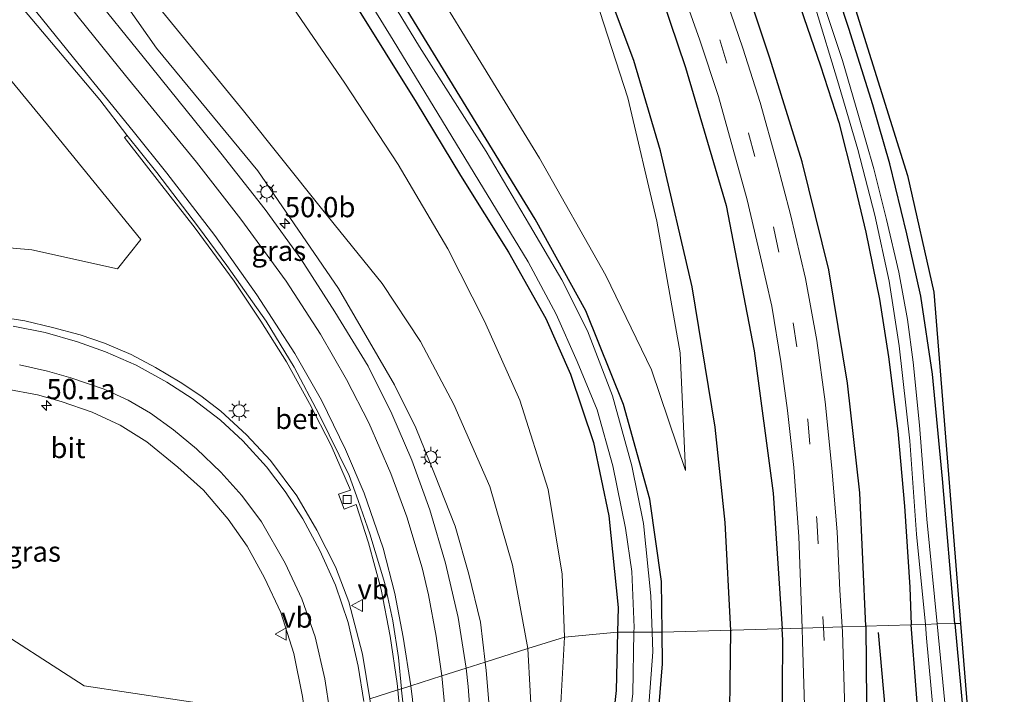
# Model space of a CAD drawing. Units: metres. Extents: x 129169 to 130002, y 534330 to 536804.
# Drawn here: x 129600 to 129722, y 535523 to 535606 of the extents above; entities that cross this region are included whole.
import ezdxf
from ezdxf.enums import TextEntityAlignment as Align

# ---------------------------------------------------------------- set-up
doc = ezdxf.new("R2010")
doc.units = ezdxf.units.M
doc.linetypes.add('VW-3-9_STREEP', pattern=[12, 3, -9])
doc.layers.get('0').update_dxf_attribs({"lineweight": 25})
for name, color, linetype, lineweight in [('B-ME-AM-KILOMETR-S-B1', 7, 'Continuous', 18), ('B-ME-GR-BOMENSTRUIKEN-GV-B6', 93, 'Continuous', 18), ('B-ME-GW-KRUINLIJN-L-B1', 93, 'Continuous', 18), ('B-ME-GW-TEENLIJN-L-B1', 93, 'Continuous', 18), ('B-ME-IE-GRASLAND-GV-B6', 93, 'Continuous', 18), ('B-ME-IE-HULPGEOMETRIE-L-B1', 53, 'Continuous', 18), ('B-ME-IE-MEUBILAIR_WEGMEUBILAIR-LICHTMAST-S-B1', 8, 'Continuous', 18), ('B-ME-OG-WATER-GV-B6', 153, 'Continuous', 18), ('B-ME-VH-VERH_SOORT-BETON-OVERIG-GV-B6', 8, 'IE-TERREINAFSCHEIDING-NATUURLIJK-HOUTWAL', 18), ('B-ME-VH-VERH_SOORT-BITUMEN-GV-B6', 8, 'IE-TERREINAFSCHEIDING-NATUURLIJK-HOUTWAL', 18), ('B-ME-VV-KOLK-S-B1', 8, 'Continuous', 18), ('B-ME-VW-MARKERING-39STREEP-015-L-B1', 255, 'VW-3-9_STREEP', 18), ('B-ME-VW-MARKERING-STREEP-015-L-B1', 7, 'Continuous', 18), ('B-ME-VW-MEUBILAIR_WEGMEUBILAIR-VERKEERSBORD-S-B1', 8, 'Continuous', 18)]:
    doc.layers.add(name, color=color, linetype=linetype, lineweight=lineweight)
for name, color, linetype in [('B-ME-GR-BOMENRIJ-L-B1', 10, 'Continuous'), ('B-ME-GW-INSTEEKWATERGANG-L-B1', 10, 'Continuous'), ('B-ME-KG-KADASTRAAL-OPNAMEDTMGRENS-L-B1', 10, 'Continuous')]:
    doc.layers.add(name, color=color, linetype=linetype)
doc.styles.add('NLCS-ISO', font='NLCS-ISO.TTF')
doc.linetypes.add('IE-TERREINAFSCHEIDING-NATUURLIJK-HOUTWAL', pattern='A,7,-1.5,[67,NLCS.SHX,S=0.75,R=45,X=0,Y=0],-1.5,7,-1.5,[70,NLCS.SHX,S=0.75,R=0,X=0,Y=0],-1.5', length=20)

# ---------------------------------------------------------------- blocks, each defined once
blk = doc.blocks.new('hecto')
for p, q in [((0, 0.625), (-0.625, 0)), ((0, -0.625), (0, 0.625)), ((-0.625, 0), (0.625, 0)), ((0.625, 0), (0, -0.625))]:
    blk.add_line(p, q)
blk = doc.blocks.new('lantaarnpaal')
for p, q in [((0, 0.75), (0, 1.25)), ((-0.75, 0), (-1.25, 0)), ((-0.88, 0.88), (-0.53, 0.53)), ((0.53, 0.53), (0.88, 0.88)), ((0.75, 0), (1.25, 0)), ((-0.53, -0.53), (-0.88, -0.88)), ((0, -0.75), (0, -1.25)), ((0.53, -0.53), (0.88, -0.88))]:
    blk.add_line(p, q)
blk.add_circle((0, 0), 0.75)
blk = doc.blocks.new('kolk')
blk.add_lwpolyline([(-0.5, -0.5), (0.5, -0.5), (0.5, 0.5), (-0.5, 0.5)], close=True)
blk = doc.blocks.new('verkeersbord')
for p, q in [((0, 0.75), (-0.75, -0.625)), ((0.75, -0.625), (0, 0.75)), ((-0.75, -0.625), (0.75, -0.625))]:
    blk.add_line(p, q)

msp = doc.modelspace()

# ---------------------------------------------------------------- linework, layer by layer
at = {"layer": 'B-ME-GR-BOMENRIJ-L-B1'}
for points in [[(129687.811, 535530.668, -3.652), (129687.089, 535544.045, -3.733), (129685.85, 535555.832, -3.767), (129683.031, 535573.178, -3.829), (129679.125, 535589.993, -3.938), (129675.832, 535601.15, -3.863), (129671.362, 535613.001, -3.779), (129666.52, 535622.428, -3.796), (129661.397, 535633.23, -3.775), (129649.533, 535653.636, -3.708), (129643.288, 535664.636, -3.708), (129634.403, 535680.149, -3.75), (129628.736, 535690.524, -3.716), (129623.73, 535701.742, -3.758), (129619.6, 535712.608, -3.758), (129614.915, 535724.392, -3.65), (129611.391, 535736.298, -3.595), (129607.897, 535748.356, -3.675), (129604.33, 535759.857, -3.746), (129591.791, 535759.085, -4.072), (129577.855, 535759.633, -4.231)], [(129618.174, 535735.501, -3.662), (129623.848, 535718.555, -3.708), (129628.213, 535706.965, -3.712), (129635.858, 535691.072, -3.733), (129644.214, 535674.76, -3.662), (129652.851, 535659.3, -3.7), (129662.166, 535643.823, -3.691), (129670.786, 535627.961, -3.825), (129678.331, 535611.788, -3.85), (129682.206, 535600.281, -3.758), (129687.21, 535583.223, -3.742), (129690.674, 535565.268, -3.729), (129693.043, 535547.65, -3.742), (129694.154, 535530.871, -3.606)], [(129704.487, 535531.202, -3.884), (129703.76, 535547.7, -3.905), (129702.213, 535561.253, -3.888), (129699.922, 535575.284, -3.888), (129696.636, 535588.612, -3.917), (129692.613, 535601.447, -3.879), (129688.106, 535615.059, -3.859), (129682.722, 535627.771, -3.917), (129676.474, 535640.283, -3.934), (129669.735, 535652.261, -3.913), (129658.906, 535670.621, -3.85), (129651.987, 535682.543, -3.917)], [(129681.834, 535437.59, -3.627), (129684.121, 535461.864, -3.674), (129686.809, 535489.962, -3.658), (129687.6, 535514.427, -3.511), (129687.811, 535530.668, -3.652)], [(129688.074, 535437.369, -3.633), (129689.834, 535457.686, -3.695), (129692.604, 535487.777, -3.628), (129693.625, 535505.499, -3.536), (129694.156, 535517.463, -3.532), (129694.24, 535529.464, -3.599), (129694.154, 535530.871, -3.606)], [(129704.487, 535531.202, -3.884), (129704.629, 535512.347, -3.75), (129702.873, 535484.632, -3.645)], [(129708.811, 535480.981, -3.649), (129708.566, 535502.273, -4.082), (129706.045, 535530.421, -3.914)]]:
    msp.add_polyline3d(points, dxfattribs=at)
at = {"layer": 'B-ME-GR-BOMENSTRUIKEN-GV-B6'}
for points in [[(129623.924, 535694.972, -3.792), (129634.784, 535674.769, -3.762), (129649.194, 535650.272, -3.767), (129657.577, 535634.551, -3.8), (129664.252, 535622.944, -3.792), (129670.625, 535610.283, -3.767), (129675.089, 535596.532, -3.754), (129678.673, 535581.265, -3.8), (129681.529, 535565.003, -3.833), (129682.189, 535550.477, -3.754), (129677.984, 535562.914, -3.75), (129672.361, 535574.564, -3.771), (129664.167, 535589.07, -3.779), (129643.88, 535622.252, -3.804), (129632.299, 535642.14, -3.771), (129625.762, 535653.626, -3.796), (129620.04, 535664.484, -3.892), (129614.819, 535677.3, -3.888), (129609.849, 535691.226, -3.896)], [(129601.257, 535688.052, -3.743), (129605.029, 535677.777, -3.767), (129608.43, 535668.996, -3.772), (129612.104, 535660.314, -3.763), (129616.492, 535650.591, -3.763), (129621.725, 535641.084, -3.772), (129627.72, 535630.256, -3.776), (129635.061, 535618.06, -3.759), (129641.272, 535608.265, -3.759), (129648.912, 535595.986, -3.715), (129654.391, 535586.914, -3.666), (129660.331, 535577.453, -3.686), (129664.953, 535569.26, -3.678), (129667.975, 535562.388, -3.731), (129670.844, 535553.909, -3.751), (129672.716, 535544.86, -3.69), (129673.872, 535533.5, -3.69), (129673.806, 535530.467, -3.671), (129667.236, 535529.867, -3.493)], [(129662.715, 535528.431, -2.473), (129660.818, 535538.763, -2.22), (129658.017, 535548.464, -2.015), (129653.564, 535558.606, -1.73), (129649.474, 535566.387, -1.488), (129644.743, 535573.579, -1.204), (129637.233, 535582.856, -0.999), (129627.589, 535594.921, -0.631), (129615.362, 535609.945, -0.748), (129601.204, 535628.483, -0.418), (129594.337, 535644.539, -0.606), (129586.185, 535663.825, -0.89), (129581.1, 535677.824, -0.999), (129578.389, 535686.286, -0.953)], [(129585.017, 535685.314, -2.065), (129592.781, 535666.488, -2.09), (129605.264, 535647.543, -2.738), (129618.804, 535629.052, -3.102), (129632.287, 535609.815, -3.185), (129640.122, 535598.331, -3.261), (129646.718, 535588.303, -3.298), (129652.824, 535577.88, -3.236), (129657.365, 535568.918, -3.269), (129661.748, 535559.14, -3.194), (129665.232, 535548.127, -3.173), (129666.983, 535537.655, -3.252), (129667.236, 535529.867, -3.493), (129662.715, 535528.431, -2.473)], [(129667.236, 535529.867, -3.493), (129666.983, 535537.655, -3.252), (129665.232, 535548.127, -3.173), (129661.748, 535559.14, -3.194), (129657.365, 535568.918, -3.269), (129652.824, 535577.88, -3.236), (129646.718, 535588.303, -3.298), (129640.122, 535598.331, -3.261), (129632.287, 535609.815, -3.185), (129618.804, 535629.052, -3.102), (129605.264, 535647.543, -2.738), (129592.781, 535666.488, -2.09), (129585.017, 535685.314, -2.065)], [(129577.275, 535627.835, -0.041), (129588.89, 535610.848, -0.016), (129603.388, 535593.176, -0.016), (129614.894, 535579.008, -0.071), (129612.024, 535575.405, 0.041), (129601.431, 535577.753, 0.192), (129591.718, 535578.617, 0.351), (129581.782, 535577.995, 0.643), (129572.742, 535575.709, 0.869), (129563.314, 535570.695, 1.074), (129558.649, 535567.659, 1.258), (129547.33, 535575.816, 1.169), (129548.595, 535610.878, 0.673), (129549.808, 535642.288, 0.397), (129551.214, 535666.622, 0.2), (129556.746, 535668.859, 0.15), (129567.503, 535647.173, -0.012), (129577.275, 535627.835, -0.041)], [(129667.236, 535529.867, -3.493), (129673.806, 535530.467, -3.671), (129673.649, 535523.257, -3.625), (129671.565, 535505.008, -3.694), (129669.099, 535479.24, -3.678), (129666.444, 535449.123, -3.695), (129664.727, 535429.293, -3.764), (129656.609, 535429.781, -3.302), (129661.288, 535478.807, -3.166), (129662.999, 535499.596, -3.204), (129664.312, 535503.047, -3.295), (129666.244, 535511.495, -3.372), (129666.831, 535522.417, -3.486), (129667.236, 535529.867, -3.493)], [(129662.715, 535528.431, -2.473), (129667.236, 535529.867, -3.493), (129666.831, 535522.417, -3.486), (129666.244, 535511.495, -3.372), (129664.312, 535503.047, -3.295), (129662.999, 535499.596, -3.204), (129663.207, 535502.173, -2.801), (129663.318, 535517.885, -2.633), (129662.715, 535528.431, -2.473)]]:
    msp.add_polyline3d(points, dxfattribs=at)
at = {"layer": 'B-ME-GW-INSTEEKWATERGANG-L-B1'}
for points in [[(129679.321, 535530.472, -3.86), (129679.248, 535536.748, -3.845), (129677.776, 535546.917, -3.829), (129674.531, 535558.61, -3.947), (129669.903, 535570.211, -4.016), (129663.638, 535581.517, -3.991), (129641.771, 535617.299, -3.934), (129629.443, 535637.474, -4.043), (129625.145, 535645.187, -4.057), (129621.316, 535652.768, -4.085), (129617.369, 535661.047, -4.077), (129612.974, 535671.122, -4.051), (129608.971, 535681.317, -4.069), (129605.465, 535692.208, -3.951), (129601.96, 535704.273, -4.057), (129599.483, 535714.159, -4), (129597.543, 535723.756, -3.922), (129595.971, 535734.337, -3.934), (129593.383, 535752.056, -3.943), (129592.25, 535753.025, -3.943), (129589.686, 535752.498, -3.987)], [(129601.257, 535688.052, -3.743), (129605.029, 535677.777, -3.767), (129608.43, 535668.996, -3.772), (129612.104, 535660.314, -3.763), (129616.492, 535650.591, -3.763), (129621.725, 535641.084, -3.772), (129627.72, 535630.256, -3.776), (129635.061, 535618.06, -3.759), (129641.272, 535608.265, -3.759), (129648.912, 535595.986, -3.715), (129654.391, 535586.914, -3.666), (129660.331, 535577.453, -3.686), (129664.953, 535569.26, -3.678), (129667.975, 535562.388, -3.731), (129670.844, 535553.909, -3.751), (129672.716, 535544.86, -3.69), (129673.872, 535533.5, -3.69), (129673.806, 535530.467, -3.671)], [(129658.47, 535682.31, -4.327), (129662.421, 535675.226, -4.306), (129667.803, 535666.173, -4.268), (129673.795, 535656.08, -4.39), (129678.1, 535649.092, -4.331), (129681.748, 535642.322, -4.277), (129684.797, 535636.438, -4.335), (129687.116, 535631.418, -4.31), (129689.499, 535626.433, -4.277), (129691.673, 535620.926, -4.247), (129694.375, 535613.8, -4.206), (129696.809, 535606.476, -4.239), (129698.887, 535600.501, -4.247), (129701.137, 535593.486, -4.268), (129702.989, 535586.148, -4.256), (129704.483, 535579.907, -4.218), (129706.151, 535571.66, -4.231), (129707.278, 535564.498, -4.252), (129708.441, 535555.302, -4.206), (129709.239, 535546.048, -4.239), (129709.929, 535536.047, -4.243), (129710.074, 535531.38, -4.164)], [(129715.497, 535531.554, -3.872), (129713.944, 535549.434, -3.909), (129712.705, 535562.356, -3.988), (129711.27, 535572.026, -3.992), (129709.564, 535579.703, -4.072), (129707.452, 535588.366, -4.089), (129705.35, 535595.675, -4.122), (129702.399, 535605.119, -4.114), (129698.68, 535616.391, -4.114), (129694.98, 535625.651, -4.084), (129691.49, 535633.445, -4.084), (129687.902, 535640.93, -4.101), (129684.562, 535647.459, -4.089), (129680.186, 535655.281, -4.105), (129674.797, 535664.395, -4.101), (129669.867, 535672.421, -4.097), (129666.126, 535679.091, -4.055)], [(129670.26, 535428.961, -3.763), (129670.822, 535435.837, -3.769), (129672.34, 535456.986, -3.86), (129675.575, 535490.417, -3.8), (129678.455, 535515.43, -3.808), (129679.366, 535526.545, -3.869), (129679.321, 535530.472, -3.86)], [(129715.497, 535531.554, -3.872), (129716.982, 535515.02, -3.872), (129718.119, 535502.035, -3.943), (129718.019, 535500.481, -4.061), (129717.393, 535499.105, -4.086), (129716.182, 535498.346, -4.057), (129715.281, 535498.182, -4.036), (129713.913, 535498.738, -4.019), (129712.888, 535500.014, -3.977), (129712.707, 535500.751, -3.977), (129711.315, 535515.403, -4.145), (129710.074, 535531.38, -4.164)], [(129673.806, 535530.467, -3.671), (129673.649, 535523.257, -3.625), (129671.565, 535505.008, -3.694), (129669.099, 535479.24, -3.678), (129666.444, 535449.123, -3.695), (129664.727, 535429.293, -3.764)]]:
    msp.add_polyline3d(points, dxfattribs=at)
at = {"layer": 'B-ME-GW-KRUINLIJN-L-B1'}
for points in [[(129601.204, 535628.483, -0.418), (129608.766, 535614.195, -0.246), (129616.835, 535602.688, -0.117), (129629.351, 535587.528, -0.192), (129639.329, 535572.959, -0.25), (129646.25, 535561.041, -0.401), (129648.872, 535555.742, -0.522), (129651.203, 535550.048, -0.698), (129653.739, 535543.594, -0.84), (129655.415, 535537.659, -1.07), (129656.858, 535531.699, -1.275), (129657.471, 535526.766, -1.312)], [(129657.471, 535526.766, -1.312), (129657.585, 535525.731, -1.331), (129658.009, 535520.343, -1.39), (129658.24, 535513.248, -1.742), (129658.157, 535504.446, -2.091), (129656.851, 535483.432, -2.78)]]:
    msp.add_polyline3d(points, dxfattribs=at)
at = {"layer": 'B-ME-GW-TEENLIJN-L-B1'}
for points in [[(129586.515, 535751.8, -3.641), (129582.728, 535746.408, -3.102), (129578.759, 535743.049, -2.818), (129576.795, 535739.37, -2.546), (129576.156, 535735.995, -2.437), (129576.727, 535725.6, -2.42), (129579.628, 535707.174, -2.186), (129585.017, 535685.314, -2.065), (129592.781, 535666.488, -2.09), (129605.264, 535647.543, -2.738), (129618.804, 535629.052, -3.102), (129632.287, 535609.815, -3.185), (129640.122, 535598.331, -3.261), (129646.718, 535588.303, -3.298), (129652.824, 535577.88, -3.236), (129657.365, 535568.918, -3.269), (129661.748, 535559.14, -3.194), (129665.232, 535548.127, -3.173), (129666.983, 535537.655, -3.252), (129667.236, 535529.867, -3.493)], [(129646.6521, 535523.329, -1.605), (129646.581, 535524.108, -1.508), (129645.713, 535529.993, -1.363), (129644.592, 535535.757, -1.214), (129643.04, 535541.509, -1.054), (129641.496, 535546.248, -0.932), (129640.025, 535545.674, -0.938), (129639.338, 535547.526, -0.898), (129640.812, 535548.042, -0.895), (129638.422, 535553.551, -0.755), (129635.763, 535558.725, -0.635), (129632.916, 535563.875, -0.52), (129629.75, 535568.938, -0.401), (129626.437, 535573.846, -0.286), (129621.616, 535580.432, -0.125), (129617.232, 535586.073, -0.011), (129613.125, 535591.311, 0.091), (129612.874, 535591.632, -0.046), (129613.045, 535591.77, -0.046), (129613.1982, 535591.9015, 0.02)], [(129662.999, 535499.596, -3.204), (129664.312, 535503.047, -3.295), (129666.244, 535511.495, -3.372), (129666.831, 535522.417, -3.486), (129667.236, 535529.867, -3.493)]]:
    msp.add_polyline3d(points, dxfattribs=at)
at = {"layer": 'B-ME-IE-GRASLAND-GV-B6'}
for points in [[(129609.849, 535691.226, -3.896), (129614.819, 535677.3, -3.888), (129620.04, 535664.484, -3.892), (129625.762, 535653.626, -3.796), (129632.299, 535642.14, -3.771), (129643.88, 535622.252, -3.804), (129664.167, 535589.07, -3.779), (129672.361, 535574.564, -3.771), (129677.984, 535562.914, -3.75), (129682.189, 535550.477, -3.754), (129681.529, 535565.003, -3.833), (129678.673, 535581.265, -3.8), (129675.089, 535596.532, -3.754), (129670.625, 535610.283, -3.767), (129664.252, 535622.944, -3.792), (129657.577, 535634.551, -3.8), (129649.194, 535650.272, -3.767), (129634.784, 535674.769, -3.762), (129623.924, 535694.972, -3.792)], [(129673.806, 535530.467, -3.671), (129673.872, 535533.5, -3.69), (129672.716, 535544.86, -3.69), (129670.844, 535553.909, -3.751), (129667.975, 535562.388, -3.731), (129664.953, 535569.26, -3.678), (129660.331, 535577.453, -3.686), (129654.391, 535586.914, -3.666), (129648.912, 535595.986, -3.715), (129641.272, 535608.265, -3.759), (129635.061, 535618.06, -3.759), (129627.72, 535630.256, -3.776), (129621.725, 535641.084, -3.772), (129616.492, 535650.591, -3.763), (129612.104, 535660.314, -3.763), (129608.43, 535668.996, -3.772), (129605.029, 535677.777, -3.767), (129601.257, 535688.052, -3.743)], [(129604.543, 535684.121, -4.912), (129607.479, 535675.956, -4.912), (129611.097, 535667.135, -4.912), (129614.52, 535658.988, -4.912), (129617.809, 535651.794, -4.912), (129621.791, 535644.148, -4.912), (129625.702, 535636.769, -4.912), (129632.42, 535625.866, -4.912), (129646.071, 535603.667, -4.912), (129662.764, 535576.27, -4.912), (129666.235, 535569.784, -4.912), (129668.802, 535563.915, -4.912), (129671.278, 535557.956, -4.912), (129673.241, 535551.04, -4.912), (129674.8, 535543.346, -4.912), (129675.572, 535537.97, -4.912), (129675.845, 535531.064, -4.912), (129675.833, 535530.469, -4.912), (129673.806, 535530.467, -3.671)], [(129665.134, 535682.704, -3.971), (129681.389, 535656.002, -4.105), (129692.944, 535633.452, -4.08), (129699.574, 535619.057, -4.068), (129709.61, 535586.947, -4.068), (129712.893, 535572.521, -4.051), (129716.195, 535531.552, -3.872), (129715.497, 535531.554, -3.872), (129713.944, 535549.434, -3.909), (129712.705, 535562.356, -3.988), (129711.27, 535572.026, -3.992), (129709.564, 535579.703, -4.072), (129707.452, 535588.366, -4.089), (129705.35, 535595.675, -4.122), (129702.399, 535605.119, -4.114), (129698.68, 535616.391, -4.114), (129694.98, 535625.651, -4.084), (129691.49, 535633.445, -4.084), (129687.902, 535640.93, -4.101), (129684.562, 535647.459, -4.089), (129680.186, 535655.281, -4.105), (129674.797, 535664.395, -4.101), (129669.867, 535672.421, -4.097), (129666.126, 535679.091, -4.055)], [(129658.47, 535682.31, -4.327), (129662.421, 535675.226, -4.306), (129667.803, 535666.173, -4.268), (129673.795, 535656.08, -4.39), (129678.1, 535649.092, -4.331), (129681.748, 535642.322, -4.277), (129684.797, 535636.438, -4.335), (129687.116, 535631.418, -4.31), (129689.499, 535626.433, -4.277), (129691.673, 535620.926, -4.247), (129694.375, 535613.8, -4.206), (129696.809, 535606.476, -4.239), (129698.887, 535600.501, -4.247), (129701.137, 535593.486, -4.268), (129702.989, 535586.148, -4.256), (129704.483, 535579.907, -4.218), (129706.151, 535571.66, -4.231), (129707.278, 535564.498, -4.252), (129708.441, 535555.302, -4.206), (129709.239, 535546.048, -4.239), (129709.929, 535536.047, -4.243), (129710.074, 535531.38, -4.164), (129701.554, 535531.108, -3.662)], [(129710.074, 535531.38, -4.164), (129709.929, 535536.047, -4.243), (129709.239, 535546.048, -4.239), (129708.441, 535555.302, -4.206), (129707.278, 535564.498, -4.252), (129706.151, 535571.66, -4.231), (129704.483, 535579.907, -4.218), (129702.989, 535586.148, -4.256), (129701.137, 535593.486, -4.268), (129698.887, 535600.501, -4.247), (129696.809, 535606.476, -4.239), (129694.375, 535613.8, -4.206), (129691.673, 535620.926, -4.247), (129689.499, 535626.433, -4.277), (129687.116, 535631.418, -4.31), (129684.797, 535636.438, -4.335), (129681.748, 535642.322, -4.277), (129678.1, 535649.092, -4.331), (129673.795, 535656.08, -4.39), (129667.803, 535666.173, -4.268), (129662.421, 535675.226, -4.306), (129658.47, 535682.31, -4.327)], [(129701.554, 535531.108, -3.662), (129701.286, 535535.676, -3.658), (129700.926, 535542.868, -3.679), (129700.292, 535550.742, -3.721), (129699.478, 535558.944, -3.683), (129698.44, 535566.533, -3.687), (129697.031, 535574.199, -3.645), (129695.193, 535582.09, -3.65), (129693.439, 535588.716, -3.683), (129691.437, 535595.962, -3.7), (129689.3, 535602.692, -3.708), (129686.352, 535611.234, -3.683), (129683.281, 535619.027, -3.708), (129679.83, 535626.872, -3.737), (129676.361, 535633.797, -3.742), (129673.245, 535639.851, -3.725), (129669.806, 535646.001, -3.683), (129665.826, 535652.949, -3.67), (129661.59, 535660.015, -3.679), (129656.908, 535667.97, -3.742), (129652.64, 535675.202, -3.742), (129649.232, 535681.251, -3.742)], [(129661.372, 535679.94, -5.176), (129665.706, 535672.144, -5.176), (129671.236, 535663.296, -5.171), (129681.21, 535646.162, -5.146), (129686.033, 535637.436, -5.146), (129690.629, 535627.645, -5.146), (129693.274, 535621.804, -5.146), (129695.707, 535615.174, -5.146), (129698.292, 535607.497, -5.146), (129700.981, 535598.662, -5.146), (129703.479, 535590.155, -5.146), (129705.598, 535582.025, -5.146), (129707.381, 535573.87, -5.146), (129708.586, 535565.856, -5.146), (129709.924, 535554.121, -5.146), (129710.742, 535542.604, -5.146), (129711.835, 535531.437, -5.153), (129710.074, 535531.38, -4.164)], [(129657.471, 535526.766, -1.312), (129656.858, 535531.699, -1.275), (129655.415, 535537.659, -1.07), (129653.739, 535543.594, -0.84), (129651.203, 535550.048, -0.698), (129648.872, 535555.742, -0.522), (129646.25, 535561.041, -0.401), (129639.329, 535572.959, -0.25), (129629.351, 535587.528, -0.192), (129616.835, 535602.688, -0.117), (129608.766, 535614.195, -0.246), (129601.204, 535628.483, -0.418), (129615.362, 535609.945, -0.748), (129627.589, 535594.921, -0.631), (129637.233, 535582.856, -0.999), (129644.743, 535573.579, -1.204), (129649.474, 535566.387, -1.488), (129653.564, 535558.606, -1.73), (129658.017, 535548.464, -2.015), (129660.818, 535538.763, -2.22), (129662.715, 535528.431, -2.473), (129657.471, 535526.766, -1.312)], [(129641.771, 535617.299, -3.934), (129663.638, 535581.517, -3.991), (129669.903, 535570.211, -4.016), (129674.531, 535558.61, -3.947), (129677.776, 535546.917, -3.829), (129679.248, 535536.748, -3.845), (129679.321, 535530.472, -3.86), (129678.073, 535530.471, -4.912), (129677.934, 535534.973, -4.912), (129677.023, 535543.89, -4.912), (129675.582, 535551.05, -4.912), (129673.166, 535559.681, -4.912), (129670.087, 535567.738, -4.912), (129666.931, 535574.013, -4.912), (129662.934, 535580.833, -4.912), (129657.572, 535589.88, -4.912), (129649.333, 535602.841, -4.912), (129643.956, 535611.746, -4.912)], [(129681.371, 535611.017, -3.641), (129683.953, 535603.65, -3.608), (129686.277, 535596.679, -3.608), (129688.066, 535590.31, -3.566), (129689.804, 535583.942, -3.583), (129691.471, 535576.874, -3.612), (129692.878, 535570.791, -3.637), (129693.993, 535563.944, -3.645), (129694.802, 535557.882, -3.633), (129695.6, 535550.832, -3.641), (129696.189, 535542.289, -3.65), (129696.621, 535530.95, -3.656), (129679.321, 535530.472, -3.86), (129679.248, 535536.748, -3.845), (129677.776, 535546.917, -3.829), (129674.531, 535558.61, -3.947), (129669.903, 535570.211, -4.016), (129663.638, 535581.517, -3.991), (129641.771, 535617.299, -3.934)], [(129698.68, 535616.391, -4.114), (129702.399, 535605.119, -4.114), (129705.35, 535595.675, -4.122), (129707.452, 535588.366, -4.089), (129709.564, 535579.703, -4.072), (129711.27, 535572.026, -3.992), (129712.705, 535562.356, -3.988), (129713.944, 535549.434, -3.909), (129715.497, 535531.554, -3.872), (129713.311, 535531.484, -5.153), (129712.035, 535544.452, -5.192), (129711.131, 535556.067, -5.192), (129710.349, 535563.863, -5.188), (129709.635, 535569.13, -5.163), (129708.556, 535574.986, -5.176), (129707.051, 535581.486, -5.176), (129705.476, 535587.75, -5.176), (129703.58, 535594.361, -5.176), (129701.613, 535601.165, -5.176), (129699.12, 535608.568, -5.176)], [(129608.766, 535614.195, -0.246), (129616.835, 535602.688, -0.117), (129629.351, 535587.528, -0.192), (129639.329, 535572.959, -0.25), (129646.25, 535561.041, -0.401), (129648.872, 535555.742, -0.522), (129651.203, 535550.048, -0.698), (129653.739, 535543.594, -0.84), (129655.415, 535537.659, -1.07), (129656.858, 535531.699, -1.275), (129657.471, 535526.766, -1.312), (129655.088, 535526.009, -1.165), (129654.13, 535532.274, -1.003), (129652.547, 535538.982, -0.836), (129650.634, 535545.599, -0.681), (129648.382, 535551.754, -0.489), (129645.935, 535557.451, -0.38), (129642.988, 535563.349, -0.267), (129638.881, 535570.089, -0.175), (129634.659, 535576.634, -0.054), (129630.283, 535582.737, -0.033), (129624.783, 535589.7, 0.02), (129615.217, 535601.591, 0.075), (129608.716, 535609.619, 0.129)], [(129591.718, 535578.617, 0.351), (129601.431, 535577.753, 0.192), (129612.024, 535575.405, 0.041), (129614.894, 535579.008, -0.071), (129603.388, 535593.176, -0.016), (129588.89, 535610.848, -0.016)], [(129600.347, 535607.599, 0.267), (129609.834, 535596.266, 0.112), (129613.1982, 535591.9015, 0.02), (129613.045, 535591.77, -0.046), (129612.874, 535591.632, -0.046), (129613.125, 535591.311, 0.091), (129617.232, 535586.073, -0.011), (129621.616, 535580.432, -0.125), (129626.437, 535573.846, -0.286), (129629.75, 535568.938, -0.401), (129632.916, 535563.875, -0.52), (129635.763, 535558.725, -0.635), (129638.422, 535553.551, -0.755), (129640.812, 535548.042, -0.895), (129639.338, 535547.526, -0.898), (129640.025, 535545.674, -0.938), (129641.496, 535546.248, -0.932), (129643.04, 535541.509, -1.054), (129644.592, 535535.757, -1.214), (129645.713, 535529.993, -1.363), (129646.581, 535524.108, -1.508), (129646.6521, 535523.329, -1.605), (129643.218, 535522.239, -1.553), (129642.315, 535527.744, -1.404), (129640.593, 535534.239, -1.254), (129638.963, 535538.551, -1.133), (129636.656, 535543.096, -0.919), (129634.173, 535547.322, -0.79), (129630.93, 535551.707, -0.597), (129627.958, 535554.857, -0.451), (129624.785, 535557.796, -0.309), (129622.334, 535559.695, -0.183), (129619.786, 535561.379, -0.112), (129616.71, 535563.195, 0.008), (129613.701, 535564.807, 0.117), (129610.432, 535566.195, 0.213), (129607.417, 535567.249, 0.305), (129603.98, 535568.156, 0.359), (129600.585, 535568.958, 0.438), (129597.356, 535569.449, 0.56)], [(129598.142, 535560.542, 0.1), (129602.13, 535559.832, -0.025), (129605.074, 535558.984, -0.121), (129608.916, 535557.651, -0.263), (129612.37, 535556.051, -0.405), (129615.651, 535553.991, -0.539), (129619.491, 535550.866, -0.752), (129622.645, 535548.03, -0.869), (129625.709, 535544.449, -1.07), (129628.045, 535541.103, -1.199), (129630.184, 535537.197, -1.35), (129632.199, 535532.901, -1.484), (129633.811, 535527.828, -1.613), (129634.899, 535522.532, -1.785), (129635.31, 535519.727, -1.875), (129607.893, 535523.837, -2.234), (129582.092, 535540.488, -0.625)], [(129572.049, 535454.909, -1.629), (129570.518, 535476.24, -1.427), (129567.567, 535495.157, -1.263), (129569.604, 535512.698, -1.054), (129574.446, 535526.972, -0.818), (129582.092, 535540.488, -0.625), (129607.893, 535523.837, -2.234), (129635.31, 535519.727, -1.875), (129635.441, 535518.833, -1.902), (129635.865, 535514.034, -2.041), (129636.096, 535508.43, -2.146), (129636.058, 535502.916, -2.293), (129635.841, 535496.279, -2.431), (129635.258, 535487.504, -2.587), (129633.807, 535469.092, -2.805), (129633.047, 535459.316, -2.96)], [(129678.073, 535530.471, -4.912), (129679.321, 535530.472, -3.86), (129679.366, 535526.545, -3.869), (129678.455, 535515.43, -3.808), (129675.575, 535490.417, -3.8), (129672.34, 535456.986, -3.86), (129670.822, 535435.837, -3.769), (129670.26, 535428.961, -3.763), (129668.741, 535429.052, -4.907), (129670.711, 535455.693, -4.907), (129672.053, 535469.917, -4.912), (129674.161, 535490.922, -4.912), (129676.234, 535510.055, -4.912), (129677.579, 535520.334, -4.912), (129678.148, 535528.025, -4.912), (129678.073, 535530.471, -4.912)], [(129679.321, 535530.472, -3.86), (129696.621, 535530.95, -3.656), (129696.668, 535529.303, -3.653), (129696.902, 535521.449, -3.616), (129696.798, 535513.038, -3.557), (129696.514, 535502.963, -3.62), (129694.938, 535484.969, -3.67), (129693.196, 535464.187, -3.695), (129691.181, 535437.258, -3.699), (129670.26, 535428.961, -3.763), (129670.822, 535435.837, -3.769), (129672.34, 535456.986, -3.86), (129675.575, 535490.417, -3.8), (129678.455, 535515.43, -3.808), (129679.366, 535526.545, -3.869), (129679.321, 535530.472, -3.86)], [(129701.554, 535531.108, -3.662), (129710.074, 535531.38, -4.164), (129711.315, 535515.403, -4.145)], [(129701.842, 535522.212, -3.632), (129701.586, 535530.494, -3.658), (129701.554, 535531.108, -3.662)], [(129710.074, 535531.38, -4.164), (129711.835, 535531.437, -5.153), (129711.974, 535529.738, -5.153), (129713.358, 535514.529, -5.153), (129714.395, 535504.131, -5.153), (129714.58, 535503.774, -5.153), (129715.065, 535503.433, -5.153), (129715.498, 535503.467, -5.153), (129715.857, 535503.748, -5.153), (129716.008, 535504.211, -5.153), (129714.706, 535517.058, -5.153), (129713.311, 535531.484, -5.153), (129715.497, 535531.554, -3.872), (129716.982, 535515.02, -3.872), (129718.119, 535502.035, -3.943), (129718.019, 535500.481, -4.061), (129717.393, 535499.105, -4.086), (129716.182, 535498.346, -4.057), (129715.281, 535498.182, -4.036), (129713.913, 535498.738, -4.019), (129712.888, 535500.014, -3.977), (129712.707, 535500.751, -3.977), (129711.315, 535515.403, -4.145), (129710.074, 535531.38, -4.164)], [(129716.982, 535515.02, -3.872), (129715.497, 535531.554, -3.872), (129716.195, 535531.552, -3.872), (129720.813, 535474.086, -3.66)], [(129673.806, 535530.467, -3.671), (129675.833, 535530.469, -4.912), (129675.681, 535522.897, -4.912), (129674.324, 535511.713, -4.912), (129671.791, 535491.395, -4.912), (129668.204, 535449.337, -4.907), (129666.236, 535429.203, -4.907), (129664.727, 535429.293, -3.764), (129666.444, 535449.123, -3.695), (129669.099, 535479.24, -3.678), (129671.565, 535505.008, -3.694), (129673.649, 535523.257, -3.625), (129673.806, 535530.467, -3.671)], [(129657.471, 535526.766, -1.312), (129662.715, 535528.431, -2.473), (129663.318, 535517.885, -2.633), (129663.207, 535502.173, -2.801), (129662.999, 535499.596, -3.204), (129656.851, 535483.432, -2.78), (129658.157, 535504.446, -2.091), (129658.24, 535513.248, -1.742), (129658.009, 535520.343, -1.39), (129657.585, 535525.731, -1.331), (129657.471, 535526.766, -1.312)], [(129655.088, 535526.009, -1.165), (129657.471, 535526.766, -1.312), (129657.585, 535525.731, -1.331), (129658.009, 535520.343, -1.39), (129658.24, 535513.248, -1.742), (129658.157, 535504.446, -2.091), (129656.851, 535483.432, -2.78), (129662.999, 535499.596, -3.204), (129661.288, 535478.807, -3.166), (129656.609, 535429.781, -3.302), (129650.35, 535430.158, -3.209), (129651.761, 535445.637, -3.141), (129653.02, 535464.327, -2.897), (129654.105, 535478.112, -2.696), (129655.171, 535491.55, -2.389), (129655.804, 535499.866, -2.125), (129656.049, 535506.183, -1.864), (129656.03, 535512.698, -1.625), (129655.786, 535517.613, -1.406), (129655.338, 535523.757, -1.243), (129655.088, 535526.009, -1.165)], [(129640.628, 535460.707, -2.742), (129641.984, 535478.567, -2.473), (129643.297, 535494.777, -2.192), (129643.713, 535501.381, -2.083), (129643.989, 535507.55, -1.936), (129643.898, 535512.805, -1.789), (129643.748, 535516.618, -1.688), (129643.483, 535520.341, -1.608), (129643.218, 535522.239, -1.553), (129646.6521, 535523.329, -1.605), (129647.12, 535518.198, -1.66), (129647.379, 535512.345, -1.792), (129647.482, 535506.351, -1.911)]]:
    msp.add_polyline3d(points, dxfattribs=at)
at = {"layer": 'B-ME-IE-HULPGEOMETRIE-L-B1'}
for points in [[(129635.31, 535519.727, -1.875), (129607.893, 535523.837, -2.234), (129582.092, 535540.488, -0.625)], [(129716.195, 535531.552, -3.872), (129715.497, 535531.554, -3.872), (129713.311, 535531.484, -5.153), (129711.835, 535531.437, -5.153), (129710.074, 535531.38, -4.164), (129701.554, 535531.108, -3.662), (129699.257, 535531.034, -3.673), (129696.621, 535530.95, -3.656), (129679.321, 535530.472, -3.86), (129678.073, 535530.471, -4.912), (129675.833, 535530.469, -4.912), (129673.806, 535530.467, -3.671), (129667.236, 535529.867, -3.493), (129662.715, 535528.431, -2.473), (129657.471, 535526.766, -1.312), (129655.088, 535526.009, -1.165), (129652.084, 535525.055, -1.241), (129648.251, 535523.837, -1.474), (129647.11, 535523.475, -1.616), (129646.6521, 535523.329, -1.605), (129643.218, 535522.239, -1.553)]]:
    msp.add_polyline3d(points, dxfattribs=at)
at = {"layer": 'B-ME-KG-KADASTRAAL-OPNAMEDTMGRENS-L-B1'}
for points in [[(129632.378, 535927.922, -3.775), (129629.282, 535911.972, -3.679), (129631.727, 535904.329, -3.725), (129624.715, 535900.245, -3.858), (129624.272, 535896.418, -3.803), (129623.248, 535882.404, -3.9), (129622.085, 535865.208, -3.871), (129622.277, 535850.418, -3.951), (129623.893, 535833.203, -3.925), (129627.359, 535813.145, -3.959), (129632.684, 535784.659, -3.925), (129638.278, 535761.562, -3.879), (129645.655, 535736.024, -3.934), (129655.109, 535705.597, -3.93), (129665.134, 535682.704, -3.971), (129681.389, 535656.002, -4.105), (129692.944, 535633.452, -4.08), (129699.574, 535619.057, -4.068), (129709.61, 535586.947, -4.068), (129712.893, 535572.521, -4.051), (129716.195, 535531.552, -3.872)], [(129716.195, 535531.552, -3.872), (129720.813, 535474.086, -3.66), (129721.064, 535470.622, -3.654), (129721.463, 535465.125, -3.724), (129721.59, 535463.38, -4.813), (129721.532, 535460.681, -4.813), (129721.239, 535457.396, -3.494), (129719.262, 535435.866, -3.612)]]:
    msp.add_polyline3d(points, dxfattribs=at)
at = {"layer": 'B-ME-OG-WATER-GV-B6'}
for points in [[(129606.991, 535685.125, -4.912), (129609.411, 535677.537, -4.912), (129611.83, 535671.174, -4.912), (129614.5, 535664.733, -4.912), (129618.327, 535656.849, -4.912), (129625.104, 535643.263, -4.912), (129631.257, 535632.686, -4.912), (129637.668, 535622.008, -4.912), (129643.956, 535611.746, -4.912), (129649.333, 535602.841, -4.912), (129657.572, 535589.88, -4.912), (129662.934, 535580.833, -4.912), (129666.931, 535574.013, -4.912), (129670.087, 535567.738, -4.912), (129673.166, 535559.681, -4.912), (129675.582, 535551.05, -4.912), (129677.023, 535543.89, -4.912), (129677.934, 535534.973, -4.912), (129678.073, 535530.471, -4.912), (129675.833, 535530.469, -4.912)], [(129675.833, 535530.469, -4.912), (129675.845, 535531.064, -4.912), (129675.572, 535537.97, -4.912), (129674.8, 535543.346, -4.912), (129673.241, 535551.04, -4.912), (129671.278, 535557.956, -4.912), (129668.802, 535563.915, -4.912), (129666.235, 535569.784, -4.912), (129662.764, 535576.27, -4.912), (129646.071, 535603.667, -4.912), (129632.42, 535625.866, -4.912), (129625.702, 535636.769, -4.912), (129621.791, 535644.148, -4.912), (129617.809, 535651.794, -4.912), (129614.52, 535658.988, -4.912), (129611.097, 535667.135, -4.912), (129607.479, 535675.956, -4.912), (129604.543, 535684.121, -4.912)], [(129711.835, 535531.437, -5.153), (129710.742, 535542.604, -5.146), (129709.924, 535554.121, -5.146), (129708.586, 535565.856, -5.146), (129707.381, 535573.87, -5.146), (129705.598, 535582.025, -5.146), (129703.479, 535590.155, -5.146), (129700.981, 535598.662, -5.146), (129698.292, 535607.497, -5.146), (129695.707, 535615.174, -5.146), (129693.274, 535621.804, -5.146), (129690.629, 535627.645, -5.146), (129686.033, 535637.436, -5.146), (129681.21, 535646.162, -5.146), (129671.236, 535663.296, -5.171), (129665.706, 535672.144, -5.176), (129661.372, 535679.94, -5.176)], [(129699.12, 535608.568, -5.176), (129701.613, 535601.165, -5.176), (129703.58, 535594.361, -5.176), (129705.476, 535587.75, -5.176), (129707.051, 535581.486, -5.176), (129708.556, 535574.986, -5.176), (129709.635, 535569.13, -5.163), (129710.349, 535563.863, -5.188), (129711.131, 535556.067, -5.192), (129712.035, 535544.452, -5.192), (129713.311, 535531.484, -5.153), (129711.835, 535531.437, -5.153)], [(129675.833, 535530.469, -4.912), (129678.073, 535530.471, -4.912), (129678.148, 535528.025, -4.912), (129677.579, 535520.334, -4.912), (129676.234, 535510.055, -4.912), (129674.161, 535490.922, -4.912), (129672.053, 535469.917, -4.912), (129670.711, 535455.693, -4.907), (129668.741, 535429.052, -4.907), (129666.236, 535429.203, -4.907), (129668.204, 535449.337, -4.907), (129671.791, 535491.395, -4.912), (129674.324, 535511.713, -4.912), (129675.681, 535522.897, -4.912), (129675.833, 535530.469, -4.912)], [(129711.835, 535531.437, -5.153), (129713.311, 535531.484, -5.153), (129714.706, 535517.058, -5.153), (129716.008, 535504.211, -5.153), (129715.857, 535503.748, -5.153), (129715.498, 535503.467, -5.153), (129715.065, 535503.433, -5.153), (129714.58, 535503.774, -5.153), (129714.395, 535504.131, -5.153), (129713.358, 535514.529, -5.153), (129711.974, 535529.738, -5.153), (129711.835, 535531.437, -5.153)]]:
    msp.add_polyline3d(points, dxfattribs=at)
at = {"layer": 'B-ME-VH-VERH_SOORT-BETON-OVERIG-GV-B6'}
for points in [[(129641.755, 535546.743, -1.041), (129643.204, 535542.621, -1.128), (129645.067, 535536.479, -1.266), (129646.036, 535531.881, -1.383), (129646.73, 535527.335, -1.505), (129647.11, 535523.475, -1.616), (129646.6521, 535523.329, -1.605), (129646.581, 535524.108, -1.508), (129645.713, 535529.993, -1.363), (129644.592, 535535.757, -1.214), (129643.04, 535541.509, -1.054), (129641.496, 535546.248, -0.932), (129640.025, 535545.674, -0.938), (129639.338, 535547.526, -0.898), (129640.812, 535548.042, -0.895), (129638.422, 535553.551, -0.755), (129635.763, 535558.725, -0.635), (129632.916, 535563.875, -0.52), (129629.75, 535568.938, -0.401), (129626.437, 535573.846, -0.286), (129621.616, 535580.432, -0.125), (129617.232, 535586.073, -0.011), (129613.125, 535591.311, 0.091), (129612.874, 535591.632, -0.046), (129613.045, 535591.77, -0.046), (129613.1982, 535591.9015, 0.02), (129616.893, 535587.298, -0.046), (129622.026, 535580.541, -0.171), (129625.53, 535575.821, -0.305), (129630.393, 535568.909, -0.464), (129633.865, 535563.226, -0.622), (129636.962, 535557.392, -0.756), (129640.657, 535549.827, -0.953), (129641.755, 535546.743, -1.041)], [(129647.813, 535496.933, -2.193), (129647.478, 535496.945, -2.371), (129647.494, 535497.437, -2.256), (129647.366, 535497.443, -2.256), (129647.383, 535497.748, -2.093), (129647.435, 535498.737, -2.05), (129645.261, 535498.808, -2.108), (129645.306, 535500.784, -2.086), (129647.447, 535500.71, -2.022), (129647.482, 535506.351, -1.911), (129647.379, 535512.345, -1.792), (129647.12, 535518.198, -1.66), (129646.6521, 535523.329, -1.605), (129647.11, 535523.475, -1.616), (129647.131, 535523.283, -1.621), (129647.697, 535518.06, -1.721), (129647.957, 535511.987, -1.881), (129648.06, 535506.758, -2.015), (129647.956, 535501.58, -2.125), (129647.813, 535496.933, -2.193)]]:
    msp.add_polyline3d(points, dxfattribs=at)
at = {"layer": 'B-ME-VH-VERH_SOORT-BITUMEN-GV-B6'}
for points in [[(129686.352, 535611.234, -3.683), (129689.3, 535602.692, -3.708), (129691.437, 535595.962, -3.7), (129693.439, 535588.716, -3.683), (129695.193, 535582.09, -3.65), (129697.031, 535574.199, -3.645), (129698.44, 535566.533, -3.687), (129699.478, 535558.944, -3.683), (129700.292, 535550.742, -3.721), (129700.926, 535542.868, -3.679), (129701.286, 535535.676, -3.658), (129701.554, 535531.108, -3.662), (129699.257, 535531.034, -3.673), (129696.621, 535530.95, -3.656), (129696.189, 535542.289, -3.65), (129695.6, 535550.832, -3.641), (129694.802, 535557.882, -3.633), (129693.993, 535563.944, -3.645), (129692.878, 535570.791, -3.637), (129691.471, 535576.874, -3.612), (129689.804, 535583.942, -3.583), (129688.066, 535590.31, -3.566), (129686.277, 535596.679, -3.608), (129683.953, 535603.65, -3.608), (129681.371, 535611.017, -3.641)], [(129608.716, 535609.619, 0.129), (129615.217, 535601.591, 0.075), (129624.783, 535589.7, 0.02), (129630.283, 535582.737, -0.033), (129634.659, 535576.634, -0.054), (129638.881, 535570.089, -0.175), (129642.988, 535563.349, -0.267), (129645.935, 535557.451, -0.38), (129648.382, 535551.754, -0.489), (129650.634, 535545.599, -0.681), (129652.547, 535538.982, -0.836), (129654.13, 535532.274, -1.003), (129655.088, 535526.009, -1.165), (129652.084, 535525.055, -1.241), (129648.251, 535523.837, -1.474), (129647.11, 535523.475, -1.616), (129646.73, 535527.335, -1.505), (129646.036, 535531.881, -1.383), (129645.067, 535536.479, -1.266), (129643.204, 535542.621, -1.128), (129641.755, 535546.743, -1.041), (129640.657, 535549.827, -0.953), (129636.962, 535557.392, -0.756), (129633.865, 535563.226, -0.622), (129630.393, 535568.909, -0.464), (129625.53, 535575.821, -0.305), (129622.026, 535580.541, -0.171), (129616.893, 535587.298, -0.046), (129613.1982, 535591.9015, 0.02), (129609.834, 535596.266, 0.112), (129600.347, 535607.599, 0.267)], [(129597.356, 535569.449, 0.56), (129600.585, 535568.958, 0.438), (129603.98, 535568.156, 0.359), (129607.417, 535567.249, 0.305), (129610.432, 535566.195, 0.213), (129613.701, 535564.807, 0.117), (129616.71, 535563.195, 0.008), (129619.786, 535561.379, -0.112), (129622.334, 535559.695, -0.183), (129624.785, 535557.796, -0.309), (129627.958, 535554.857, -0.451), (129630.93, 535551.707, -0.597), (129634.173, 535547.322, -0.79), (129636.656, 535543.096, -0.919), (129638.963, 535538.551, -1.133), (129640.593, 535534.239, -1.254), (129642.315, 535527.744, -1.404), (129643.218, 535522.239, -1.553)], [(129634.899, 535522.532, -1.785), (129633.811, 535527.828, -1.613), (129632.199, 535532.901, -1.484), (129630.184, 535537.197, -1.35), (129628.045, 535541.103, -1.199), (129625.709, 535544.449, -1.07), (129622.645, 535548.03, -0.869), (129619.491, 535550.866, -0.752), (129615.651, 535553.991, -0.539), (129612.37, 535556.051, -0.405), (129608.916, 535557.651, -0.263), (129605.074, 535558.984, -0.121), (129602.13, 535559.832, -0.025), (129598.142, 535560.542, 0.1)], [(129696.621, 535530.95, -3.656), (129699.257, 535531.034, -3.673), (129701.554, 535531.108, -3.662), (129701.586, 535530.494, -3.658), (129701.842, 535522.212, -3.632), (129701.769, 535512.854, -3.628), (129701.33, 535501.73, -3.628), (129700.091, 535483.413, -3.637), (129699.689, 535478.071, -3.648), (129698.534, 535462.719, -3.679), (129698.383, 535460.718, -3.683), (129696.633, 535437.064, -3.696), (129693.96, 535437.159, -3.645), (129691.181, 535437.258, -3.699), (129693.196, 535464.187, -3.695), (129694.938, 535484.969, -3.67), (129696.514, 535502.963, -3.62), (129696.798, 535513.038, -3.557), (129696.902, 535521.449, -3.616), (129696.668, 535529.303, -3.653), (129696.621, 535530.95, -3.656)], [(129644.486, 535451.563, -2.885), (129645.776, 535466.554, -2.692), (129647.146, 535484.373, -2.419), (129647.795, 535493.998, -2.225), (129647.813, 535496.933, -2.193), (129647.956, 535501.58, -2.125), (129648.06, 535506.758, -2.015), (129647.957, 535511.987, -1.881), (129647.697, 535518.06, -1.721), (129647.131, 535523.283, -1.621), (129647.11, 535523.475, -1.616), (129648.251, 535523.837, -1.474), (129652.084, 535525.055, -1.241), (129655.088, 535526.009, -1.165), (129655.338, 535523.757, -1.243), (129655.786, 535517.613, -1.406), (129656.03, 535512.698, -1.625), (129656.049, 535506.183, -1.864), (129655.804, 535499.866, -2.125), (129655.171, 535491.55, -2.389), (129654.105, 535478.112, -2.696), (129653.02, 535464.327, -2.897)]]:
    msp.add_polyline3d(points, dxfattribs=at)
at = {"layer": 'B-ME-VW-MARKERING-39STREEP-015-L-B1'}
for points in [[(129642.587, 535688.4, -3.7), (129648.143, 535678.205, -3.666), (129655.062, 535666.415, -3.666), (129661.932, 535654.916, -3.666), (129667.459, 535645.339, -3.645), (129672.099, 535636.885, -3.675), (129675.818, 535629.642, -3.696), (129677.903, 535625.355, -3.662), (129680.826, 535618.742, -3.666), (129683.418, 535612.292, -3.637), (129686.439, 535603.688, -3.658), (129690.001, 535592.183, -3.62), (129693.112, 535580.386, -3.574), (129695.507, 535568.732, -3.595), (129697.302, 535556.719, -3.583), (129698.415, 535544.388, -3.604), (129699.257, 535531.034, -3.673)], [(129693.96, 535437.159, -3.645), (129696.606, 535469.671, -3.7), (129698.492, 535494.671, -3.649), (129699.163, 535505.413, -3.637), (129699.515, 535517.506, -3.611), (129699.337, 535529.448, -3.666), (129699.257, 535531.034, -3.673)]]:
    msp.add_polyline3d(points, dxfattribs=at)
at = {"layer": 'B-ME-VW-MARKERING-STREEP-015-L-B1'}
for points in [[(129561.384, 535686.562, 0.188), (129563.953, 535677.464, 0.334), (129567, 535668.371, 0.372), (129569.765, 535661.266, 0.384), (129573.061, 535653.539, 0.455), (129577.618, 535643.794, 0.447), (129580.507, 535638.419, 0.455), (129584.82, 535631.245, 0.468), (129590.013, 535623.342, 0.443), (129595.139, 535616.115, 0.388), (129599.955, 535609.735, 0.342), (129607.111, 535600.825, 0.238), (129613.967, 535592.408, 0.142), (129618.138, 535587.2, 0.062), (129624.06, 535579.492, -0.096), (129629.251, 535572.164, -0.275), (129633.925, 535564.918, -0.439), (129637.219, 535559.14, -0.556), (129640.21, 535553.071, -0.698), (129642.489, 535547.674, -0.861), (129644.86, 535540.839, -0.986), (129646.299, 535535.24, -1.166), (129647.328, 535529.861, -1.308), (129648.251, 535523.837, -1.474)], [(129652.084, 535525.055, -1.241), (129651.406, 535529.977, -1.137), (129650.47, 535535.065, -0.982), (129649.676, 535538.415, -0.919), (129647.791, 535544.718, -0.744), (129645.802, 535550.067, -0.627), (129643.096, 535556.349, -0.476), (129640.333, 535561.711, -0.359), (129637.101, 535567.306, -0.275), (129632.883, 535573.854, -0.146), (129627.255, 535581.548, -0.054), (129621.777, 535588.582, 0.029), (129613.014, 535599.306, 0.125), (129608.179, 535605.273, 0.167), (129603.762, 535610.85, 0.255)], [(129642.467, 535521.906, -1.503), (129641.766, 535526.278, -1.442), (129640.529, 535531.679, -1.279), (129638.979, 535536.276, -1.128), (129637.006, 535540.582, -0.982), (129634.919, 535544.487, -0.844), (129632.757, 535547.843, -0.735), (129630.437, 535550.9, -0.581), (129627.497, 535554.129, -0.472), (129624.746, 535556.664, -0.309), (129621.25, 535559.355, -0.2), (129618.13, 535561.392, -0.087), (129614.35, 535563.469, 0.05), (129610.557, 535565.128, 0.179), (129607.076, 535566.361, 0.301), (129603.074, 535567.505, 0.367), (129599.152, 535568.3, 0.476)], [(129599.904, 535563.529, 0.204), (129603.37, 535562.747, 0.104), (129606.266, 535561.933, 0.041), (129610.39, 535560.496, -0.117), (129613.348, 535559.142, -0.175), (129616.115, 535557.532, -0.259), (129618.947, 535555.472, -0.401), (129621.779, 535553.146, -0.564), (129624.777, 535550.27, -0.685), (129627.386, 535547.364, -0.844), (129629.798, 535544.124, -0.982), (129632.754, 535538.998, -1.17), (129634.791, 535534.602, -1.317), (129636.454, 535529.896, -1.471), (129637.626, 535524.71, -1.626), (129638.246, 535520.66, -1.645)], [(129647.257, 535430.344, -3.143), (129649.187, 535453.792, -2.893), (129650.552, 535470.564, -2.704), (129651.661, 535486.15, -2.381), (129652.643, 535499.147, -2.091), (129652.989, 535504.819, -1.927), (129653.028, 535510.551, -1.663), (129652.908, 535515.208, -1.516), (129652.595, 535519.877, -1.373), (129652.084, 535525.055, -1.241)], [(129643.537, 535430.567, -3.042), (129644.628, 535442.524, -2.956), (129645.674, 535454.937, -2.826), (129646.698, 535467.772, -2.645), (129647.466, 535476.828, -2.494), (129648.177, 535486.021, -2.339), (129648.599, 535492.71, -2.2), (129648.991, 535500.132, -2.049), (129649.128, 535507.135, -1.864), (129649.065, 535512.639, -1.747), (129648.826, 535517.811, -1.633), (129648.468, 535522.125, -1.516), (129648.251, 535523.837, -1.474)]]:
    msp.add_polyline3d(points, dxfattribs=at)

# ---------------------------------------------------------------- block references
at = {"layer": 'B-ME-AM-KILOMETR-S-B1', "rotation": 90}
for p in [(129632.691, 535580.989, -0.062), (129603.248, 535558.487, -0.208)]:
    msp.add_blockref('hecto', p, dxfattribs=at)
at = {"layer": 'B-ME-IE-MEUBILAIR_WEGMEUBILAIR-LICHTMAST-S-B1', "rotation": 90}
for p in [(129630.473, 535584.894, -0.155), (129627.045, 535557.831, -0.403), (129650.735, 535552.123, -0.721)]:
    msp.add_blockref('lantaarnpaal', p, dxfattribs=at)
at = {"layer": 'B-ME-VV-KOLK-S-B1', "rotation": 90}
msp.add_blockref('kolk', (129640.416, 535546.863, -1.005), dxfattribs=at)
at = {"layer": 'B-ME-VW-MEUBILAIR_WEGMEUBILAIR-VERKEERSBORD-S-B1', "rotation": 90}
for p in [(129641.667, 535533.763, -1.25), (129632.256, 535530.24, -1.718)]:
    msp.add_blockref('verkeersbord', p, dxfattribs=at)

# ---------------------------------------------------------------- texts
at = {"layer": 'B-ME-AM-KILOMETR-S-B1', "ltscale": 0.2, "style": 'NLCS-ISO'}
for s, p in [('50.0b', (129632.691, 535580.989, -0.062)), ('50.1a', (129603.248, 535558.487, -0.208))]:
    msp.add_text(s, height=2.5, dxfattribs=at).set_placement(p, align=Align.BOTTOM_LEFT)
at = {"layer": 'B-ME-IE-GRASLAND-GV-B6', "ltscale": 0.2, "style": 'NLCS-ISO'}
for p in [(129631.9595, 535577.6245), (129601.6555, 535540.432)]:
    msp.add_text('gras', height=2.5, dxfattribs=at).set_placement(p, align=Align.MIDDLE_CENTER)
at = {"layer": 'B-ME-VH-VERH_SOORT-BETON-OVERIG-GV-B6', "ltscale": 0.2, "style": 'NLCS-ISO'}
msp.add_text('bet', height=2.5, dxfattribs=at).set_placement((129634.1356, 535556.8392), align=Align.MIDDLE_CENTER)
at = {"layer": 'B-ME-VH-VERH_SOORT-BITUMEN-GV-B6', "ltscale": 0.2, "style": 'NLCS-ISO'}
msp.add_text('bit', height=2.5, dxfattribs=at).set_placement((129605.9082, 535553.2405), align=Align.MIDDLE_CENTER)
at = {"layer": 'B-ME-VW-MEUBILAIR_WEGMEUBILAIR-VERKEERSBORD-S-B1', "ltscale": 0.2, "style": 'NLCS-ISO'}
for p in [(129641.667, 535533.763, -1.25), (129632.256, 535530.24, -1.718)]:
    msp.add_text('vb', height=2.5, dxfattribs=at).set_placement(p, align=Align.BOTTOM_LEFT)

doc.saveas('drawing.dxf')
